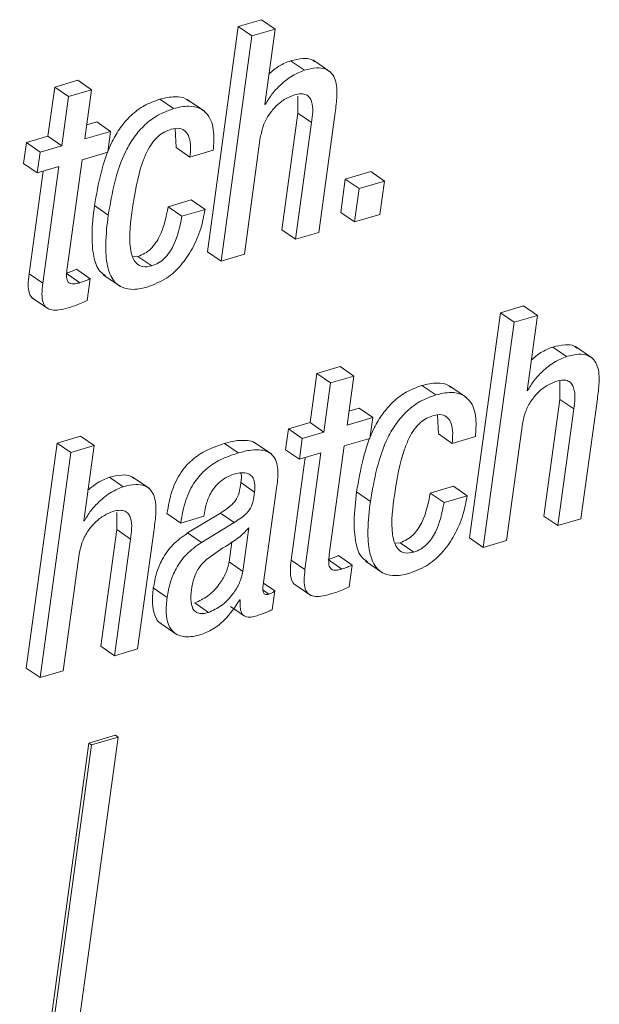
# Paper-space layout 'Sheet2' of a CAD drawing. Units: inches. Extents: x 0 to 217, y 0 to 168.
# Drawn here: x 169 to 170, y 113 to 114 of the extents above; entities that cross this region are included whole.
import ezdxf

# ---------------------------------------------------------------- set-up
doc = ezdxf.new("R2010")
doc.units = ezdxf.units.IN
doc.header["$MEASUREMENT"] = 0
doc.layers.add('SLD-0', color=179, linetype='Continuous')

psp = doc.layouts.new('Sheet2')

# ---------------------------------------------------------------- linework, layer by layer
at = {"layer": 'SLD-0', "color": 179, "linetype": 'Continuous', "lineweight": 15}
for p, q in [((169.56774, 114.20679), (169.54636, 114.20051)), ((169.58041, 114.19808), (169.56774, 114.20679)), ((169.54636, 114.20051), (169.51794, 113.99308)), ((169.55904, 114.1918), (169.54636, 114.20051)), ((169.58041, 114.19808), (169.55904, 114.1918)), ((169.57091, 114.12869), (169.58041, 114.19808)), ((169.55904, 114.1918), (169.53061, 113.98437)), ((169.60729, 114.16027), (169.59462, 114.16898)), ((169.6314, 114.15849), (169.61556, 114.16937)), ((169.3987, 114.15101), (169.37732, 114.14473)), ((169.41137, 114.1423), (169.3987, 114.15101)), ((169.37732, 114.14473), (169.37111, 114.0994)), ((169.38999, 114.13602), (169.37732, 114.14473)), ((169.41137, 114.1423), (169.38999, 114.13602)), ((169.40516, 114.09697), (169.41137, 114.1423)), ((169.38999, 114.13602), (169.38378, 114.09069)), ((169.48677, 114.12485), (169.47409, 114.13356)), ((169.5153, 114.12239), (169.49946, 114.13327)), ((169.57142, 114.12884), (169.57091, 114.12869)), ((169.57142, 114.12884), (169.57097, 114.12915)), ((169.60118, 114.1364), (169.60121, 114.12073)), ((169.60121, 114.12073), (169.58647, 114.01321)), ((169.61388, 114.11202), (169.60121, 114.12073)), ((169.62054, 114.0108), (169.63567, 114.12122)), ((169.41619, 114.11264), (169.40694, 114.10992)), ((169.42886, 114.10394), (169.41619, 114.11264)), ((169.61388, 114.11202), (169.59914, 114.00451)), ((169.42886, 114.10394), (169.40516, 114.09697)), ((169.42624, 114.08478), (169.42886, 114.10394)), ((169.48838, 114.10619), (169.48927, 114.08896)), ((169.35124, 114.09355), (169.34861, 114.0744)), ((169.37111, 114.0994), (169.35124, 114.09355)), ((169.36391, 114.08485), (169.35124, 114.09355)), ((169.38378, 114.09069), (169.37111, 114.0994)), ((169.55199, 113.99065), (169.56672, 114.09817)), ((169.36391, 114.08485), (169.36128, 114.0657)), ((169.38378, 114.09069), (169.36391, 114.08485)), ((169.40254, 114.07782), (169.42624, 114.08478)), ((169.50194, 114.08025), (169.48927, 114.08896)), ((169.50194, 114.08025), (169.52332, 114.08654)), ((169.36128, 114.0657), (169.34861, 114.0744)), ((169.38883, 113.97783), (169.40254, 114.07782)), ((169.36671, 114.06729), (169.35375, 113.9727)), ((169.36128, 114.0657), (169.38116, 114.07153)), ((169.38116, 114.07153), (169.36642, 113.964)), ((169.66837, 114.06682), (169.64498, 114.05995)), ((169.68104, 114.05811), (169.66837, 114.06682)), ((169.64498, 114.05995), (169.64076, 114.02917)), ((169.65765, 114.05124), (169.64498, 114.05995)), ((169.68104, 114.05811), (169.65765, 114.05124)), ((169.67682, 114.02733), (169.68104, 114.05811)), ((169.65765, 114.05124), (169.65343, 114.02046)), ((169.50317, 114.04071), (169.48179, 114.03443)), ((169.51584, 114.03201), (169.50317, 114.04071)), ((169.42662, 114.02677), (169.41394, 114.03548)), ((169.49446, 114.02572), (169.48179, 114.03443)), ((169.51584, 114.03201), (169.49446, 114.02572)), ((169.65343, 114.02046), (169.64076, 114.02917)), ((169.65343, 114.02046), (169.67682, 114.02733)), ((169.59914, 114.00451), (169.58647, 114.01321)), ((169.59914, 114.00451), (169.62054, 114.0108)), ((169.53061, 113.98437), (169.51794, 113.99308)), ((169.45401, 113.98875), (169.44904, 113.98833)), ((169.46668, 113.98004), (169.45401, 113.98875)), ((169.53061, 113.98437), (169.55199, 113.99065)), ((169.41001, 113.96815), (169.39733, 113.97686)), ((169.36642, 113.964), (169.35375, 113.9727)), ((169.40046, 113.96448), (169.38779, 113.9732)), ((169.40726, 113.94812), (169.41001, 113.96815)), ((169.4221, 113.97177), (169.43794, 113.96088)), ((169.35612, 113.95088), (169.37195, 113.94)), ((169.80916, 113.94307), (169.78779, 113.93678)), ((169.82184, 113.93436), (169.80916, 113.94307)), ((169.78779, 113.93678), (169.75936, 113.72936)), ((169.80046, 113.92808), (169.78779, 113.93678)), ((169.82184, 113.93436), (169.80046, 113.92808)), ((169.81233, 113.86496), (169.82184, 113.93436)), ((169.80046, 113.92808), (169.77203, 113.72065)), ((169.84871, 113.89655), (169.83604, 113.90526)), ((169.87282, 113.89476), (169.85698, 113.90564)), ((169.64012, 113.88727), (169.61874, 113.88099)), ((169.65279, 113.87856), (169.64012, 113.88727)), ((169.61874, 113.88099), (169.61253, 113.83568)), ((169.63141, 113.87228), (169.61874, 113.88099)), ((169.65279, 113.87856), (169.63141, 113.87228)), ((169.64658, 113.83325), (169.65279, 113.87856)), ((169.63141, 113.87228), (169.6252, 113.82697)), ((169.7282, 113.86113), (169.71552, 113.86984)), ((169.75672, 113.85867), (169.74088, 113.86955)), ((169.81284, 113.86512), (169.81239, 113.86543)), ((169.8426, 113.87429), (169.84263, 113.85701)), ((169.81284, 113.86512), (169.81233, 113.86496)), ((169.84263, 113.85701), (169.82789, 113.74949)), ((169.8553, 113.8483), (169.84263, 113.85701)), ((169.86196, 113.74707), (169.8771, 113.8575)), ((169.65761, 113.84892), (169.64836, 113.8462)), ((169.67028, 113.84022), (169.65761, 113.84892)), ((169.8553, 113.8483), (169.84056, 113.74079)), ((169.67028, 113.84022), (169.64658, 113.83325)), ((169.66766, 113.82106), (169.67028, 113.84022)), ((169.7298, 113.84246), (169.73069, 113.82524)), ((169.59264, 113.82983), (169.59002, 113.81068)), ((169.61253, 113.83568), (169.59264, 113.82983)), ((169.60532, 113.82112), (169.59264, 113.82983)), ((169.6252, 113.82697), (169.61253, 113.83568)), ((169.79341, 113.72693), (169.80814, 113.83445)), ((169.40096, 113.82312), (169.3796, 113.81684)), ((169.41363, 113.81441), (169.40096, 113.82312)), ((169.60532, 113.82112), (169.60269, 113.80197)), ((169.6252, 113.82697), (169.60532, 113.82112)), ((169.64396, 113.81409), (169.66766, 113.82106)), ((169.74336, 113.81653), (169.73069, 113.82524)), ((169.74336, 113.81653), (169.76474, 113.82282)), ((169.3796, 113.81684), (169.35118, 113.60941)), ((169.39228, 113.80814), (169.3796, 113.81684)), ((169.41363, 113.81441), (169.39228, 113.80814)), ((169.40412, 113.74502), (169.41363, 113.81441)), ((169.54626, 113.80767), (169.53359, 113.81638)), ((169.57723, 113.80641), (169.56139, 113.81729)), ((169.63025, 113.71411), (169.64396, 113.81409)), ((169.39228, 113.80814), (169.36385, 113.60071)), ((169.60269, 113.80197), (169.59002, 113.81068)), ((169.60813, 113.80357), (169.59517, 113.70898)), ((169.60269, 113.80197), (169.62258, 113.80781)), ((169.62258, 113.80781), (169.60784, 113.70027)), ((169.44051, 113.7766), (169.42784, 113.78531)), ((169.46461, 113.77482), (169.44877, 113.7857)), ((169.56141, 113.7717), (169.54874, 113.78041)), ((169.56973, 113.68823), (169.58164, 113.77514)), ((169.74459, 113.77699), (169.72321, 113.77071)), ((169.75726, 113.76828), (169.74459, 113.77699)), ((169.66805, 113.76305), (169.65537, 113.77176)), ((169.73588, 113.762), (169.72321, 113.77071)), ((169.75726, 113.76828), (169.73588, 113.762)), ((169.43442, 113.75274), (169.43446, 113.73707)), ((169.4934, 113.74308), (169.48073, 113.75179)), ((169.4934, 113.74308), (169.51477, 113.74936)), ((169.52994, 113.75231), (169.49977, 113.73396)), ((169.51477, 113.74936), (169.51497, 113.75081)), ((169.54261, 113.7436), (169.52994, 113.75231)), ((169.84056, 113.74079), (169.82789, 113.74949)), ((169.40464, 113.74517), (169.40412, 113.74502)), ((169.40464, 113.74517), (169.40419, 113.74548)), ((169.54261, 113.7436), (169.51244, 113.72524)), ((169.55064, 113.69853), (169.55614, 113.73864)), ((169.84056, 113.74079), (169.86196, 113.74707)), ((169.43446, 113.73707), (169.41972, 113.62956)), ((169.44713, 113.72837), (169.43446, 113.73707)), ((169.45375, 113.62712), (169.46888, 113.73755)), ((169.51244, 113.72524), (169.49977, 113.73396)), ((169.77203, 113.72065), (169.75936, 113.72936)), ((169.44713, 113.72837), (169.43239, 113.62085)), ((169.53797, 113.70723), (169.54048, 113.72553)), ((169.69542, 113.72502), (169.69046, 113.7246)), ((169.70809, 113.71632), (169.69542, 113.72502)), ((169.77203, 113.72065), (169.79341, 113.72693)), ((169.38521, 113.60698), (169.39994, 113.7145)), ((169.65142, 113.70443), (169.63874, 113.71314)), ((169.55064, 113.69853), (169.53797, 113.70723)), ((169.60784, 113.70027), (169.59517, 113.70898)), ((169.64188, 113.70076), (169.62921, 113.70948)), ((169.64867, 113.6844), (169.65142, 113.70443)), ((169.66352, 113.70805), (169.67936, 113.69716)), ((169.57993, 113.68064), (169.56971, 113.68766)), ((169.59753, 113.68716), (169.61337, 113.67627)), ((169.48085, 113.67467), (169.46818, 113.68338)), ((169.57755, 113.66323), (169.57993, 113.68064)), ((169.51903, 113.66076), (169.50636, 113.66947)), ((169.53911, 113.66629), (169.55178, 113.65759)), ((169.54779, 113.6723), (169.54828, 113.67245)), ((169.47424, 113.65113), (169.49007, 113.64025)), ((169.43239, 113.62085), (169.41972, 113.62956)), ((169.43239, 113.62085), (169.45375, 113.62712)), ((169.36385, 113.60071), (169.35118, 113.60941)), ((169.36385, 113.60071), (169.38521, 113.60698)), ((169.40881, 113.54048), (169.27095, 112.53448)), ((169.29794, 112.53993), (169.4358, 113.54593)), ((169.43327, 113.54767), (169.40881, 113.54048)), ((169.41134, 113.53874), (169.40881, 113.54048)), ((169.4358, 113.54593), (169.41134, 113.53874)), ((169.4358, 113.54593), (169.43327, 113.54767)), ((169.41134, 113.53874), (169.27348, 112.53274))]:
    psp.add_line(p, q, dxfattribs=at)
at = {"layer": 'SLD-0', "color": 8, "linetype": 'Continuous', "lineweight": 15}
psp.add_line((169.57463, 113.67768), (169.56943, 113.68125), dxfattribs=at)
at = {"layer": 'SLD-0', "color": 179, "linetype": 'Continuous', "lineweight": 15}
for points, knots in [([(169.59462, 114.16898), (169.59085, 114.16746), (169.58358, 114.16453), (169.57764, 114.15943), (169.57478, 114.15697)], [0, 0, 0, 0, 0.518744, 1, 1, 1, 1]), ([(169.61691, 114.16794), (169.61605, 114.16862), (169.61299, 114.17104), (169.60474, 114.17138), (169.59835, 114.16986), (169.59462, 114.16898)], [0, 0, 0, 0, 0.140957, 0.499129, 1, 1, 1, 1]), ([(169.60729, 114.16027), (169.60355, 114.15872), (169.59546, 114.15536), (169.58566, 114.1473), (169.57717, 114.13848), (169.57332, 114.13201), (169.57142, 114.12884)], [0, 0, 0, 0, 0.24857, 0.537639, 0.77309, 1, 1, 1, 1]), ([(169.63567, 114.12122), (169.63634, 114.12628), (169.63766, 114.13631), (169.6372, 114.14897), (169.63281, 114.15765), (169.62661, 114.1619), (169.61752, 114.16283), (169.61106, 114.16121), (169.60729, 114.16027)], [0, 0, 0, 0, 0.241371, 0.478308, 0.58256, 0.687451, 0.817756, 1, 1, 1, 1]), ([(169.56672, 114.09817), (169.56754, 114.10214), (169.5691, 114.10972), (169.57447, 114.11958), (169.58134, 114.12769), (169.58918, 114.13399), (169.59529, 114.13641), (169.59806, 114.13751)], [0, 0, 0, 0, 0.228974, 0.437369, 0.628918, 0.831005, 1, 1, 1, 1]), ([(169.59806, 114.13751), (169.60015, 114.13802), (169.60375, 114.1389), (169.60888, 114.13805), (169.61232, 114.13523), (169.61605, 114.12663), (169.61486, 114.11862), (169.61388, 114.11202)], [0, 0, 0, 0, 0.165918, 0.286876, 0.38993, 0.49769, 1, 1, 1, 1]), ([(169.47409, 114.13356), (169.46916, 114.13175), (169.45954, 114.12822), (169.44738, 114.11889), (169.43759, 114.10758), (169.42201, 114.08129), (169.41754, 114.05588), (169.41394, 114.03548)], [0, 0, 0, 0, 0.129038, 0.251497, 0.372948, 0.496413, 1, 1, 1, 1]), ([(169.50077, 114.13181), (169.50003, 114.13247), (169.49666, 114.13545), (169.48669, 114.13642), (169.47872, 114.13461), (169.47409, 114.13356)], [0, 0, 0, 0, 0.106401, 0.482318, 1, 1, 1, 1]), ([(169.48677, 114.12485), (169.48183, 114.12304), (169.47221, 114.11951), (169.46005, 114.11018), (169.45026, 114.09887), (169.43469, 114.07259), (169.43021, 114.04718), (169.42662, 114.02677)], [0, 0, 0, 0, 0.129058, 0.251492, 0.372946, 0.49641, 1, 1, 1, 1]), ([(169.52332, 114.08654), (169.52379, 114.09216), (169.52473, 114.1034), (169.52067, 114.11802), (169.51099, 114.12596), (169.49953, 114.12794), (169.49145, 114.12599), (169.48677, 114.12485)], [0, 0, 0, 0, 0.2513021, 0.5028457, 0.6326109, 0.7871716, 1, 1, 1, 1]), ([(169.44906, 114.03365), (169.45127, 114.04763), (169.45408, 114.06535), (169.46192, 114.08475), (169.46677, 114.09314), (169.47226, 114.09942), (169.47839, 114.10369), (169.48265, 114.10516), (169.48466, 114.10585)], [0, 0, 0, 0, 0.4988486, 0.6319955, 0.7389022, 0.8408229, 0.9251591, 1, 1, 1, 1]), ([(169.48466, 114.10585), (169.48728, 114.10643), (169.4919, 114.10746), (169.49834, 114.10423), (169.50324, 114.09485), (169.50249, 114.08649), (169.50194, 114.08025)], [0, 0, 0, 0, 0.204235, 0.360601, 0.522852, 1, 1, 1, 1]), ([(169.41394, 114.03548), (169.41289, 114.02653), (169.41105, 114.01084), (169.41236, 113.99053), (169.41648, 113.97634), (169.42231, 113.97232), (169.42402, 113.97114)], [0, 0, 0, 0, 0.394742, 0.692478, 0.909485, 1, 1, 1, 1]), ([(169.46668, 113.98004), (169.4639, 113.97943), (169.45894, 113.97834), (169.45203, 113.98201), (169.44854, 113.98862), (169.44508, 114.00589), (169.44727, 114.02115), (169.44906, 114.03365)], [0, 0, 0, 0, 0.123163, 0.219495, 0.322769, 0.445558, 1, 1, 1, 1]), ([(169.48179, 114.03443), (169.47996, 114.02506), (169.47766, 114.01331), (169.47044, 114.00105), (169.46596, 113.99567), (169.46052, 113.99122), (169.45619, 113.98958), (169.45401, 113.98875)], [0, 0, 0, 0, 0.503112, 0.630473, 0.754444, 0.876186, 1, 1, 1, 1]), ([(169.46301, 113.9606), (169.46896, 113.96296), (169.48059, 113.96758), (169.49421, 113.98048), (169.50475, 113.99609), (169.51227, 114.01348), (169.5147, 114.02607), (169.51584, 114.03201)], [0, 0, 0, 0, 0.203493, 0.398289, 0.589651, 0.80627, 1, 1, 1, 1]), ([(169.42662, 114.02677), (169.42559, 114.01786), (169.42379, 114.00223), (169.42486, 113.98158), (169.42989, 113.96697), (169.43934, 113.95927), (169.45087, 113.95762), (169.45865, 113.95953), (169.46301, 113.9606)], [0, 0, 0, 0, 0.281311, 0.493455, 0.648078, 0.749359, 0.859558, 1, 1, 1, 1]), ([(169.49446, 114.02572), (169.49263, 114.01635), (169.49032, 114.00461), (169.48311, 113.99234), (169.47863, 113.98696), (169.47319, 113.98251), (169.46886, 113.98087), (169.46668, 113.98004)], [0, 0, 0, 0, 0.503108, 0.630546, 0.754446, 0.876187, 1, 1, 1, 1]), ([(169.39733, 113.97686), (169.39585, 113.97619), (169.39273, 113.9748), (169.38948, 113.97375), (169.38779, 113.9732)], [0, 0, 0, 0, 0.477233, 1, 1, 1, 1]), ([(169.40046, 113.96448), (169.39907, 113.96411), (169.39665, 113.96347), (169.39331, 113.96328), (169.39065, 113.96411), (169.38858, 113.96673), (169.3881, 113.97161), (169.38856, 113.97551), (169.38883, 113.97783)], [0, 0, 0, 0, 0.178003, 0.310954, 0.41306, 0.509287, 0.707126, 1, 1, 1, 1]), ([(169.35375, 113.9727), (169.35335, 113.96929), (169.35264, 113.96331), (169.35343, 113.9556), (169.35566, 113.95069), (169.35763, 113.94991), (169.35774, 113.94987)], [0, 0, 0, 0, 0.421125, 0.738621, 0.984678, 1, 1, 1, 1]), ([(169.41001, 113.96815), (169.40852, 113.96749), (169.4054, 113.96609), (169.40216, 113.96504), (169.40046, 113.96448)], [0, 0, 0, 0, 0.477134, 1, 1, 1, 1]), ([(169.36642, 113.964), (169.36604, 113.96062), (169.36537, 113.95469), (169.36596, 113.94666), (169.36941, 113.94101), (169.37512, 113.93899), (169.38192, 113.93925), (169.38685, 113.94055), (169.3897, 113.9413)], [0, 0, 0, 0, 0.23152, 0.406172, 0.541365, 0.653087, 0.799996, 1, 1, 1, 1]), ([(169.3897, 113.9413), (169.39377, 113.94261), (169.39976, 113.94454), (169.40544, 113.94725), (169.40726, 113.94812)], [0, 0, 0, 0, 0.678992, 1, 1, 1, 1]), ([(169.83604, 113.90526), (169.83227, 113.90374), (169.825, 113.90081), (169.81906, 113.89571), (169.8162, 113.89325)], [0, 0, 0, 0, 0.518703, 1, 1, 1, 1]), ([(169.85833, 113.90422), (169.85747, 113.9049), (169.85441, 113.90732), (169.84616, 113.90766), (169.83977, 113.90614), (169.83604, 113.90526)], [0, 0, 0, 0, 0.140952, 0.499111, 1, 1, 1, 1]), ([(169.84871, 113.89655), (169.84497, 113.89499), (169.83688, 113.89163), (169.82708, 113.88358), (169.81859, 113.87476), (169.81474, 113.86829), (169.81284, 113.86512)], [0, 0, 0, 0, 0.248618, 0.537696, 0.773083, 1, 1, 1, 1]), ([(169.8771, 113.8575), (169.87776, 113.86256), (169.87908, 113.87259), (169.87862, 113.88525), (169.87423, 113.89393), (169.86803, 113.89818), (169.85894, 113.8991), (169.85248, 113.89749), (169.84871, 113.89655)], [0, 0, 0, 0, 0.241303, 0.478319, 0.58257, 0.687467, 0.817765, 1, 1, 1, 1]), ([(169.83948, 113.87379), (169.84157, 113.8743), (169.84517, 113.87518), (169.85031, 113.87434), (169.85373, 113.8715), (169.85747, 113.86292), (169.85628, 113.8549), (169.8553, 113.8483)], [0, 0, 0, 0, 0.165923, 0.286885, 0.39002, 0.497674, 1, 1, 1, 1]), ([(169.71552, 113.86984), (169.71059, 113.86803), (169.70096, 113.8645), (169.6888, 113.85517), (169.67902, 113.84386), (169.66344, 113.81758), (169.65897, 113.79217), (169.65537, 113.77176)], [0, 0, 0, 0, 0.129072, 0.251534, 0.372982, 0.496404, 1, 1, 1, 1]), ([(169.74219, 113.86809), (169.74145, 113.86875), (169.73809, 113.87174), (169.72812, 113.87271), (169.72015, 113.8709), (169.71552, 113.86984)], [0, 0, 0, 0, 0.106333, 0.482302, 1, 1, 1, 1]), ([(169.80814, 113.83445), (169.80896, 113.83842), (169.81052, 113.846), (169.81589, 113.85586), (169.82276, 113.86397), (169.83061, 113.87027), (169.83671, 113.87269), (169.83948, 113.87379)], [0, 0, 0, 0, 0.228975, 0.437376, 0.628929, 0.830965, 1, 1, 1, 1]), ([(169.7282, 113.86113), (169.72326, 113.85932), (169.71364, 113.85579), (169.70147, 113.84646), (169.69169, 113.83515), (169.67611, 113.80887), (169.67164, 113.78346), (169.66805, 113.76305)], [0, 0, 0, 0, 0.129076, 0.251518, 0.372969, 0.496428, 1, 1, 1, 1]), ([(169.76474, 113.82282), (169.76521, 113.82844), (169.76615, 113.83967), (169.76209, 113.85429), (169.75242, 113.86224), (169.74096, 113.86422), (169.73288, 113.86227), (169.7282, 113.86113)], [0, 0, 0, 0, 0.251339, 0.50285, 0.632655, 0.787196, 1, 1, 1, 1]), ([(169.69048, 113.76992), (169.69269, 113.7839), (169.6955, 113.80163), (169.70334, 113.82103), (169.70818, 113.82942), (169.71367, 113.8357), (169.7198, 113.83997), (169.72406, 113.84144), (169.72607, 113.84213)], [0, 0, 0, 0, 0.498928, 0.632062, 0.738953, 0.840855, 0.925176, 1, 1, 1, 1]), ([(169.72607, 113.84213), (169.72869, 113.84271), (169.73331, 113.84374), (169.73976, 113.84051), (169.74466, 113.83113), (169.74391, 113.82277), (169.74336, 113.81653)], [0, 0, 0, 0, 0.204417, 0.360769, 0.522981, 1, 1, 1, 1]), ([(169.53359, 113.81638), (169.52798, 113.81448), (169.51736, 113.81087), (169.50363, 113.80182), (169.49248, 113.7893), (169.48435, 113.77228), (169.482, 113.75894), (169.48073, 113.75179)], [0, 0, 0, 0, 0.1986409, 0.3759287, 0.5457884, 0.7568693, 1, 1, 1, 1]), ([(169.56283, 113.81601), (169.56241, 113.81638), (169.56025, 113.8183), (169.55407, 113.81944), (169.54461, 113.8193), (169.53761, 113.81745), (169.53359, 113.81638)], [0, 0, 0, 0, 0.05536, 0.28535, 0.589708, 1, 1, 1, 1]), ([(169.54626, 113.80767), (169.54065, 113.80577), (169.53003, 113.80216), (169.5163, 113.79311), (169.50515, 113.78059), (169.49703, 113.76357), (169.49467, 113.75023), (169.4934, 113.74308)], [0, 0, 0, 0, 0.198643, 0.375898, 0.54575, 0.756874, 1, 1, 1, 1]), ([(169.58164, 113.77514), (169.58234, 113.78019), (169.5837, 113.79006), (169.58141, 113.80293), (169.57408, 113.80897), (169.56685, 113.81088), (169.55724, 113.81054), (169.55026, 113.80872), (169.54626, 113.80767)], [0, 0, 0, 0, 0.238991, 0.46769, 0.557757, 0.665429, 0.807918, 1, 1, 1, 1]), ([(169.42784, 113.78531), (169.42408, 113.78379), (169.41681, 113.78086), (169.41086, 113.77576), (169.408, 113.7733)], [0, 0, 0, 0, 0.518283, 1, 1, 1, 1]), ([(169.45012, 113.78427), (169.44926, 113.78495), (169.4462, 113.78736), (169.43795, 113.78771), (169.43157, 113.78619), (169.42784, 113.78531)], [0, 0, 0, 0, 0.140784, 0.499014, 1, 1, 1, 1]), ([(169.51497, 113.75081), (169.51536, 113.75322), (169.51637, 113.75948), (169.5193, 113.76766), (169.52367, 113.77505), (169.52845, 113.78054), (169.53478, 113.78536), (169.53992, 113.78723), (169.54262, 113.78822)], [0, 0, 0, 0, 0.148578, 0.385444, 0.52276, 0.668999, 0.826058, 1, 1, 1, 1]), ([(169.54262, 113.78822), (169.54498, 113.7888), (169.54916, 113.78983), (169.55521, 113.78922), (169.55994, 113.78583), (169.56211, 113.77936), (169.56167, 113.77449), (169.56141, 113.7717)], [0, 0, 0, 0, 0.225937, 0.399071, 0.546926, 0.740817, 1, 1, 1, 1]), ([(169.54862, 113.78929), (169.54869, 113.78912), (169.54983, 113.78636), (169.54927, 113.78329), (169.54874, 113.78041)], [0, 0, 0, 0, 0.0629514, 1, 1, 1, 1]), ([(169.44051, 113.7766), (169.43677, 113.77505), (169.42868, 113.77169), (169.41889, 113.76363), (169.41039, 113.75481), (169.40654, 113.74834), (169.40464, 113.74517)], [0, 0, 0, 0, 0.2484, 0.537555, 0.772995, 1, 1, 1, 1]), ([(169.46888, 113.73755), (169.46955, 113.74261), (169.47087, 113.75264), (169.47041, 113.7653), (169.46603, 113.77398), (169.45982, 113.77823), (169.45073, 113.77916), (169.44428, 113.77754), (169.44051, 113.7766)], [0, 0, 0, 0, 0.24133, 0.478371, 0.582626, 0.687516, 0.817794, 1, 1, 1, 1]), ([(169.54874, 113.78041), (169.54836, 113.77727), (169.54766, 113.77147), (169.54474, 113.76445), (169.54051, 113.75984), (169.5358, 113.75604), (169.53205, 113.75365), (169.52994, 113.75231)], [0, 0, 0, 0, 0.2667161, 0.491259, 0.624927, 0.7897388, 1, 1, 1, 1]), ([(169.56141, 113.7717), (169.56103, 113.76856), (169.56033, 113.76276), (169.55741, 113.75575), (169.55318, 113.75113), (169.54848, 113.74733), (169.54472, 113.74494), (169.54261, 113.7436)], [0, 0, 0, 0, 0.266617, 0.491195, 0.624869, 0.789785, 1, 1, 1, 1]), ([(169.65537, 113.77176), (169.65432, 113.76281), (169.65248, 113.74712), (169.65378, 113.72681), (169.6579, 113.71262), (169.66373, 113.7086), (169.66544, 113.70742)], [0, 0, 0, 0, 0.3948242, 0.6925647, 0.9095662, 1, 1, 1, 1]), ([(169.70809, 113.71632), (169.70531, 113.71571), (169.70035, 113.71461), (169.69344, 113.71828), (169.68995, 113.72489), (169.6865, 113.74216), (169.68869, 113.75742), (169.69048, 113.76992)], [0, 0, 0, 0, 0.1231716, 0.2195137, 0.3227925, 0.4455955, 1, 1, 1, 1]), ([(169.72321, 113.77071), (169.72138, 113.76134), (169.71907, 113.74959), (169.71186, 113.73733), (169.70738, 113.73194), (169.70193, 113.7275), (169.6976, 113.72585), (169.69542, 113.72502)], [0, 0, 0, 0, 0.503023, 0.630446, 0.75441, 0.876119, 1, 1, 1, 1]), ([(169.70445, 113.69689), (169.7104, 113.69925), (169.72203, 113.70386), (169.73564, 113.71676), (169.74618, 113.73237), (169.75369, 113.74976), (169.75612, 113.76234), (169.75726, 113.76828)], [0, 0, 0, 0, 0.2034903, 0.3982468, 0.589609, 0.8062406, 1, 1, 1, 1]), ([(169.66805, 113.76305), (169.66702, 113.75414), (169.66522, 113.73851), (169.66628, 113.71786), (169.67131, 113.70324), (169.68077, 113.69555), (169.6923, 113.6939), (169.70009, 113.69582), (169.70445, 113.69689)], [0, 0, 0, 0, 0.2812522, 0.4933961, 0.6479767, 0.7492504, 0.8594743, 1, 1, 1, 1]), ([(169.73588, 113.762), (169.73405, 113.75263), (169.73174, 113.74089), (169.72453, 113.72862), (169.72005, 113.72323), (169.7146, 113.71879), (169.71027, 113.71715), (169.70809, 113.71632)], [0, 0, 0, 0, 0.503014, 0.630438, 0.754401, 0.876159, 1, 1, 1, 1]), ([(169.39994, 113.7145), (169.40076, 113.71847), (169.40231, 113.72605), (169.40769, 113.73592), (169.41457, 113.74402), (169.42241, 113.75032), (169.4285, 113.75274), (169.43127, 113.75384)], [0, 0, 0, 0, 0.229111, 0.437578, 0.629186, 0.831214, 1, 1, 1, 1]), ([(169.43127, 113.75384), (169.43336, 113.75435), (169.43696, 113.75523), (169.44211, 113.75439), (169.44554, 113.75156), (169.4493, 113.74298), (169.44811, 113.73496), (169.44713, 113.72837)], [0, 0, 0, 0, 0.166062, 0.287139, 0.390305, 0.497989, 1, 1, 1, 1]), ([(169.55614, 113.73864), (169.55303, 113.73544), (169.54659, 113.72881), (169.53246, 113.72058), (169.52288, 113.7137), (169.51716, 113.7096)], [0, 0, 0, 0, 0.273293, 0.566864, 1, 1, 1, 1]), ([(169.49977, 113.73396), (169.49502, 113.73057), (169.48569, 113.72393), (169.47646, 113.71071), (169.47066, 113.69705), (169.46902, 113.68801), (169.46818, 113.68338)], [0, 0, 0, 0, 0.282054, 0.553916, 0.771663, 1, 1, 1, 1]), ([(169.51244, 113.72524), (169.50769, 113.72186), (169.49837, 113.71522), (169.48913, 113.702), (169.48333, 113.68834), (169.48169, 113.6793), (169.48085, 113.67467)], [0, 0, 0, 0, 0.282071, 0.553888, 0.771652, 1, 1, 1, 1]), ([(169.63874, 113.71314), (169.63726, 113.71247), (169.63415, 113.71108), (169.6309, 113.71003), (169.62921, 113.70948)], [0, 0, 0, 0, 0.476696, 1, 1, 1, 1]), ([(169.64188, 113.70076), (169.64049, 113.7004), (169.63807, 113.69975), (169.63472, 113.69956), (169.63207, 113.70038), (169.63, 113.70301), (169.62952, 113.70789), (169.62998, 113.71178), (169.63025, 113.71411)], [0, 0, 0, 0, 0.178072, 0.311049, 0.413115, 0.50944, 0.707011, 1, 1, 1, 1]), ([(169.51716, 113.7096), (169.5152, 113.70767), (169.51129, 113.70382), (169.50722, 113.69704), (169.50459, 113.68962), (169.50376, 113.68456), (169.50331, 113.68182)], [0, 0, 0, 0, 0.260021, 0.516285, 0.738775, 1, 1, 1, 1]), ([(169.50636, 113.66947), (169.51045, 113.67134), (169.51912, 113.6753), (169.52831, 113.68541), (169.53526, 113.69613), (169.53709, 113.70361), (169.53797, 113.70723)], [0, 0, 0, 0, 0.26044, 0.55254, 0.783514, 1, 1, 1, 1]), ([(169.59517, 113.70898), (169.59477, 113.70557), (169.59406, 113.69959), (169.59484, 113.69187), (169.59708, 113.68697), (169.59904, 113.68619), (169.59916, 113.68614)], [0, 0, 0, 0, 0.42126, 0.738901, 0.98477, 1, 1, 1, 1]), ([(169.65142, 113.70443), (169.64993, 113.70376), (169.64682, 113.70237), (169.64358, 113.70132), (169.64188, 113.70076)], [0, 0, 0, 0, 0.4767902, 1, 1, 1, 1]), ([(169.51903, 113.66076), (169.52312, 113.66263), (169.53179, 113.6666), (169.54098, 113.6767), (169.54793, 113.68742), (169.54976, 113.6949), (169.55064, 113.69853)], [0, 0, 0, 0, 0.260438, 0.552535, 0.783428, 1, 1, 1, 1]), ([(169.60784, 113.70027), (169.60746, 113.69689), (169.60679, 113.69097), (169.60738, 113.68293), (169.61083, 113.67728), (169.61654, 113.67526), (169.62334, 113.67552), (169.62827, 113.67682), (169.63112, 113.67757)], [0, 0, 0, 0, 0.231618, 0.406157, 0.541341, 0.653065, 0.799982, 1, 1, 1, 1]), ([(169.57463, 113.67768), (169.57393, 113.6775), (169.57271, 113.6772), (169.57096, 113.67744), (169.56981, 113.67845), (169.56855, 113.68206), (169.56919, 113.68539), (169.56973, 113.68823)], [0, 0, 0, 0, 0.145602, 0.250108, 0.339357, 0.437229, 1, 1, 1, 1]), ([(169.63112, 113.67757), (169.63519, 113.67889), (169.64118, 113.68082), (169.64685, 113.68353), (169.64867, 113.6844)], [0, 0, 0, 0, 0.679025, 1, 1, 1, 1]), ([(169.46818, 113.68338), (169.46768, 113.67863), (169.46679, 113.67015), (169.46882, 113.65919), (169.47222, 113.6517), (169.47555, 113.65056), (169.47602, 113.65041)], [0, 0, 0, 0, 0.395659, 0.70697, 0.958923, 1, 1, 1, 1]), ([(169.50331, 113.68182), (169.50289, 113.67801), (169.50217, 113.67147), (169.50434, 113.66323), (169.50906, 113.66), (169.51384, 113.65948), (169.51715, 113.6603), (169.51903, 113.66076)], [0, 0, 0, 0, 0.342814, 0.586792, 0.698723, 0.82893, 1, 1, 1, 1]), ([(169.57993, 113.68064), (169.5796, 113.68031), (169.57889, 113.67963), (169.57716, 113.67851), (169.57565, 113.67801), (169.57463, 113.67768)], [0, 0, 0, 0, 0.227167, 0.479202, 1, 1, 1, 1]), ([(169.48085, 113.67467), (169.48038, 113.66997), (169.47954, 113.66157), (169.48129, 113.65012), (169.487, 113.64096), (169.49872, 113.63705), (169.50703, 113.6391), (169.51183, 113.64029)], [0, 0, 0, 0, 0.237228, 0.423743, 0.574758, 0.754535, 1, 1, 1, 1]), ([(169.51183, 113.64029), (169.51556, 113.64181), (169.52353, 113.64505), (169.53647, 113.65551), (169.54341, 113.6658), (169.54779, 113.6723)], [0, 0, 0, 0, 0.245368, 0.523894, 1, 1, 1, 1]), ([(169.54828, 113.67245), (169.54816, 113.67051), (169.54796, 113.66713), (169.54851, 113.66267), (169.54976, 113.65946), (169.55172, 113.65739), (169.55682, 113.65548), (169.56125, 113.65693), (169.56487, 113.65811)], [0, 0, 0, 0, 0.198412, 0.346521, 0.45729, 0.546309, 0.629676, 1, 1, 1, 1]), ([(169.56487, 113.65811), (169.56775, 113.65911), (169.57206, 113.66061), (169.57618, 113.66258), (169.57755, 113.66323)], [0, 0, 0, 0, 0.668616, 1, 1, 1, 1])]:
    psp.add_open_spline(points, degree=3, knots=knots, dxfattribs=at)

doc.saveas('drawing.dxf')
